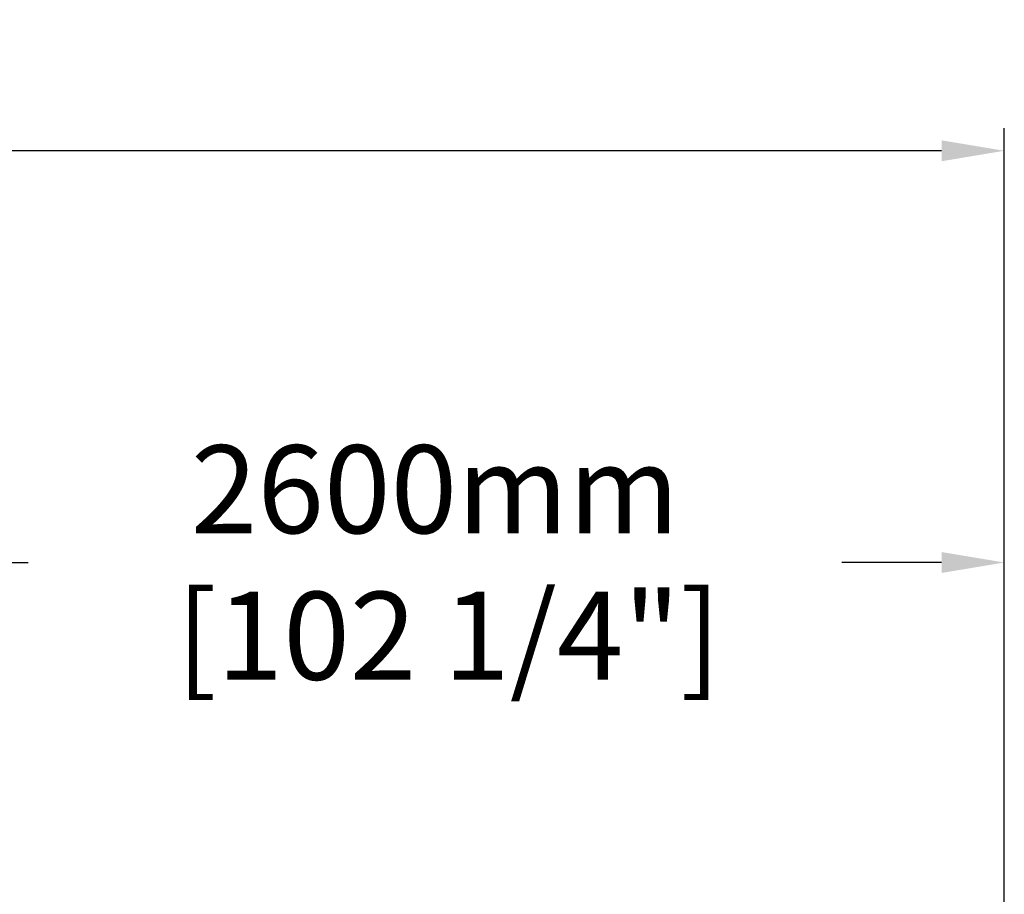
# Model space of a CAD drawing. Units: metres. Extents: x 42072 to 82266, y -16184 to 2427.
# Drawn here: x 78324 to 80676, y -13521 to -11432 of the extents above; entities that cross this region are included whole.
import ezdxf

# ---------------------------------------------------------------- set-up
doc = ezdxf.new("R2010")
doc.units = ezdxf.units.M
doc.styles.add('texte daij 2020-01-14', font='txt')
doc.dimstyles.new('standard daij 2020-01-14', dxfattribs={"dimscale": 300, "dimtxt": 0.18, "dimasz": 0.18, "dimexe": 0.18, "dimexo": 0.0625, "dimgap": 0.09, "dimtad": 0, "dimtih": 1, "dimtoh": 1, "dimdec": 0, "dimzin": 0, "dimdsep": 46, "dimtxsty": 'texte daij 2020-01-14', "dimcen": 0.09, "dimadec": 0, "dimazin": 0, "dimtfac": 1, "dimtdec": 0, "dimtofl": 0, "dimtmove": 2, "dimatfit": 3, "dimfxl": 1, "dimtolj": 1, "dimtzin": 0, "dimarcsym": 0})

# ---------------------------------------------------------------- blocks, each defined once
blk = doc.blocks.new('*D70')
at = {"color": 0, "linetype": 'Continuous', "lineweight": -2, "transparency": 16777216}
for p, q in [((57536.4, -14689.5), (57536.4, -11690.7)), ((80676.4, -14689.5), (80676.4, -11690.7)), ((57686.4, -11744.7), (68318.8, -11744.7)), ((80526.4, -11744.7), (69852.8, -11744.7))]:
    blk.add_line(p, q, dxfattribs=at)
at = {"color": 0, "linetype": 'Continuous', "lineweight": 25, "transparency": 16777216}
for points in [[(57686.4, -11719.7), (57686.4, -11769.7), (57536.4, -11744.7)], [(80526.4, -11719.7), (80526.4, -11769.7), (80676.4, -11744.7)]]:
    blk.add_solid(points, dxfattribs=at)
at = {"layer": 'Defpoints', "color": 0, "linetype": 'Continuous', "lineweight": 25, "transparency": 16777216}
for p in [(57536.4, -11744.7), (57536.4, -14764.5), (80676.4, -14764.5)]:
    blk.add_point(p, dxfattribs=at)
at = {"color": 0, "linetype": 'Continuous', "lineweight": 25, "transparency": 16777216, "insert": (69085.8, -11744.7), "char_height": 210, "attachment_point": 5, "style": 'texte daij 2020-01-14'}
blk.add_mtext('\\A1;23140mm\\P [911"]', dxfattribs=at)
blk = doc.blocks.new('*D72')
at = {"color": 0, "linetype": 'Continuous', "lineweight": -2, "transparency": 16777216}
for p, q in [((78076.4, -12653.3), (78076.4, -12674.3)), ((80676.4, -14689.5), (80676.4, -12674.3)), ((78226.4, -12728.3), (78344.6, -12728.3)), ((80526.4, -12728.3), (80288.6, -12728.3))]:
    blk.add_line(p, q, dxfattribs=at)
at = {"color": 0, "linetype": 'Continuous', "lineweight": 25, "transparency": 16777216}
for points in [[(78226.4, -12703.3), (78226.4, -12753.3), (78076.4, -12728.3)], [(80526.4, -12703.3), (80526.4, -12753.3), (80676.4, -12728.3)]]:
    blk.add_solid(points, dxfattribs=at)
at = {"layer": 'Defpoints', "color": 0, "linetype": 'Continuous', "lineweight": 25, "transparency": 16777216}
for p in [(78076.4, -12728.3), (80676.4, -12728.3), (80676.4, -14764.5)]:
    blk.add_point(p, dxfattribs=at)
at = {"color": 0, "linetype": 'Continuous', "lineweight": 25, "transparency": 16777216, "insert": (79316.6, -12728.3), "char_height": 210, "attachment_point": 5, "style": 'texte daij 2020-01-14'}
blk.add_mtext('\\A1;2600mm\\P [102 1/4"]', dxfattribs=at)

msp = doc.modelspace()

# ---------------------------------------------------------------- dimensions: what is measured, and where the dimension line sits
at = {"color": 7, "linetype": 'Continuous', "lineweight": 25}
for base, p1, p2, picture, middle in [((57536.4, -11744.7), (80676.4, -14764.5), (57536.4, -14764.5), '*D70', (69085.8, -11744.7)), ((80676.4, -12728.3), (78076.4, -12728.3), (80676.4, -14764.5), '*D72', (79316.6, -12728.3))]:
    dim = msp.add_linear_dim(base=base, p1=p1, p2=p2, dimstyle='standard daij 2020-01-14', override={"dimtxt": 0.7, "dimasz": 0.5, "dimexo": 0.25, "dimpost": 'mm\\X'}, dxfattribs=at)
    dim.commit()
    dim.dimension.update_dxf_attribs({"geometry": picture, "text_midpoint": middle, "dimtype": 160})

doc.saveas('drawing.dxf')
